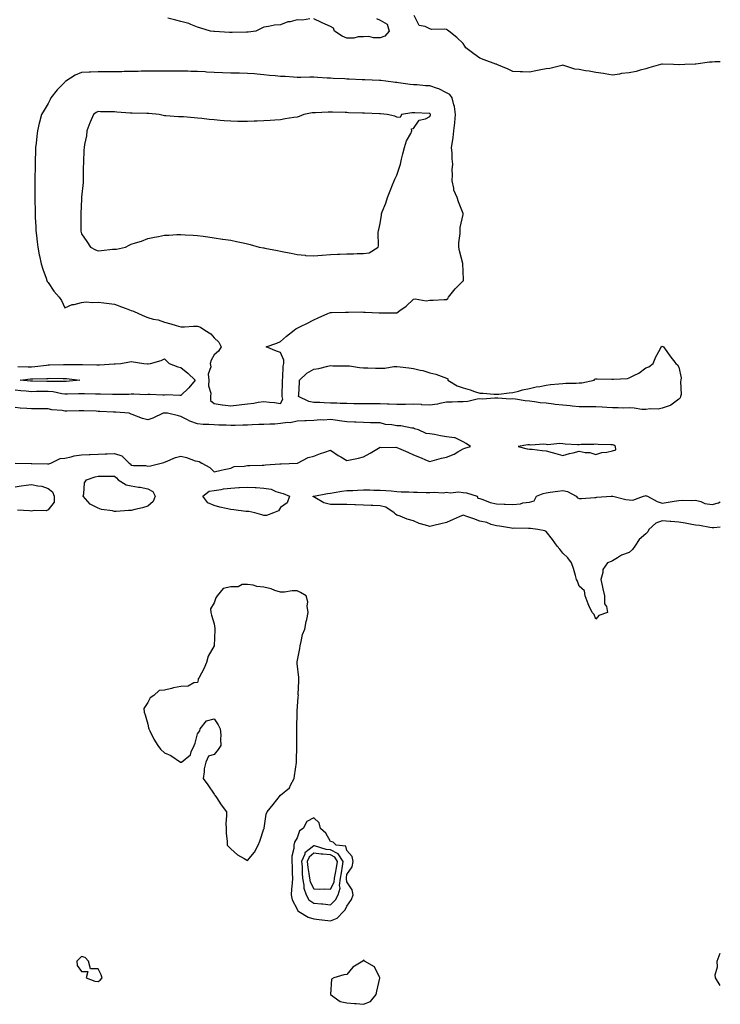
# Model space of a CAD drawing. Units: inches. Extents: x 944723 to 947363, y 7234538 to 7237178.
# Drawn here: x 946941 to 947363, y 7235986 to 7236579 of the extents above; entities that cross this region are included whole.
import ezdxf

# ---------------------------------------------------------------- set-up
doc = ezdxf.new("R2010")
doc.units = ezdxf.units.IN
doc.header["$MEASUREMENT"] = 0
doc.layers.add('Contour_94477234', color=7, linetype='Continuous', true_color=0x614f18)

msp = doc.modelspace()

# ---------------------------------------------------------------- linework, layer by layer
at = {"layer": 'Contour_94477234'}
for points in [[(947115.61, 7236579.48, 3201), (947111.28, 7236578.69, 3201), (947108.05, 7236578.75, 3201), (947103.84, 7236577.71, 3201), (947102.33, 7236577.64, 3201), (947098.05, 7236575.92, 3201), (947094.39, 7236575.58, 3201), (947090.87, 7236574.74, 3201), (947088.05, 7236574.37, 3201), (947086.45, 7236573.52, 3201), (947083.1, 7236571.92, 3201), (947078.51, 7236571.46, 3201), (947078.05, 7236571.45, 3201), (947077.59, 7236571.46, 3201), (947068.79, 7236571.18, 3201), (947068.05, 7236571.19, 3201), (947067.36, 7236571.23, 3201), (947058.18, 7236571.79, 3201), (947058.05, 7236571.8, 3201), (947057.94, 7236571.81, 3201), (947055.86, 7236571.92, 3201), (947050.03, 7236573.9, 3201), (947048.05, 7236574.5, 3201), (947044.02, 7236575.95, 3201), (947042.68, 7236576.55, 3201), (947038.05, 7236577.84, 3201), (947034.85, 7236578.72, 3201), (947030.08, 7236579.89, 3201)], [(947155.86, 7236579.73, 3201), (947158.05, 7236578.68, 3201), (947162.29, 7236576.16, 3201), (947163.57, 7236571.92, 3201), (947160.9, 7236569.07, 3201), (947158.05, 7236568.01, 3201), (947154.05, 7236567.92, 3201), (947151.26, 7236568.71, 3201), (947148.05, 7236568.55, 3201), (947144.77, 7236568.64, 3201), (947142.18, 7236567.79, 3201), (947138.05, 7236567.86, 3201), (947135.14, 7236569.01, 3201), (947130.48, 7236571.92, 3201), (947129.9, 7236573.77, 3201), (947128.05, 7236574.92, 3201), (947123.16, 7236577.03, 3201), (947122.75, 7236577.22, 3201), (947118.05, 7236579.42, 3201)], [(947363, 7236553.58, 3201), (947359.64, 7236553.51, 3201), (947358.05, 7236553.44, 3201), (947356.54, 7236553.43, 3201), (947348.24, 7236552.11, 3201), (947348.05, 7236552.1, 3201), (947347.86, 7236552.11, 3201), (947341.55, 7236551.92, 3201), (947338.15, 7236551.82, 3201), (947338.05, 7236551.81, 3201), (947337.93, 7236551.8, 3201), (947334.87, 7236551.92, 3201), (947328.26, 7236552.13, 3201), (947328.05, 7236552.13, 3201), (947327.85, 7236552.12, 3201), (947326.91, 7236551.92, 3201), (947319.95, 7236550.02, 3201), (947318.05, 7236549.35, 3201), (947314.64, 7236548.51, 3201), (947312.28, 7236547.69, 3201), (947308.05, 7236546.89, 3201), (947303.54, 7236546.43, 3201), (947302.25, 7236546.12, 3201), (947298.05, 7236545.59, 3201), (947293.69, 7236546.28, 3201), (947292.68, 7236546.55, 3201), (947288.05, 7236547.11, 3201), (947284.01, 7236547.88, 3201), (947281.76, 7236548.21, 3201), (947278.05, 7236548.87, 3201), (947275.3, 7236549.17, 3201), (947268.63, 7236551.34, 3201), (947268.05, 7236551.44, 3201), (947267.48, 7236551.35, 3201), (947260.35, 7236549.62, 3201), (947258.05, 7236549.37, 3201), (947254.84, 7236548.71, 3201), (947251.88, 7236548.09, 3201), (947248.05, 7236547.32, 3201), (947243.72, 7236547.59, 3201), (947242.46, 7236547.51, 3201), (947238.05, 7236547.73, 3201), (947235.16, 7236549.03, 3201), (947228.41, 7236551.92, 3201), (947228.2, 7236552.07, 3201), (947228.05, 7236552.11, 3201), (947227.75, 7236552.22, 3201), (947220.78, 7236554.65, 3201), (947218.05, 7236555.75, 3201), (947214.43, 7236558.3, 3201), (947209.76, 7236561.92, 3201), (947209.06, 7236562.93, 3201), (947208.05, 7236564.54, 3201), (947204.29, 7236568.16, 3201), (947199.51, 7236571.92, 3201), (947198.7, 7236572.57, 3201), (947198.05, 7236572.92, 3201), (947196.84, 7236573.13, 3201), (947189.16, 7236573.03, 3201), (947188.05, 7236573.36, 3201), (947185.22, 7236574.75, 3201), (947181.58, 7236575.45, 3201), (947178.45, 7236581.52, 3201)], [(946939.79, 7236370.18, 3201), (946946.01, 7236369.88, 3201), (946948.05, 7236369.94, 3201), (946949.9, 7236370.07, 3201), (946957.11, 7236370.98, 3201), (946958.05, 7236371.05, 3201), (946958.91, 7236371.06, 3201), (946967.36, 7236371.23, 3201), (946968.05, 7236371.24, 3201), (946968.77, 7236371.2, 3201), (946977.46, 7236371.33, 3201), (946978.05, 7236371.3, 3201), (946978.69, 7236371.28, 3201), (946987.27, 7236371.14, 3201), (946988.05, 7236371.11, 3201), (946988.86, 7236371.11, 3201), (946997.79, 7236371.66, 3201), (946998.05, 7236371.66, 3201), (946998.3, 7236371.67, 3201), (947001.9, 7236371.92, 3201), (947007.01, 7236372.96, 3201), (947008.05, 7236373.09, 3201), (947015.67, 7236371.92, 3201), (947017.9, 7236371.77, 3201), (947018.05, 7236371.76, 3201), (947018.22, 7236371.75, 3201), (947019.6, 7236371.92, 3201), (947026.2, 7236373.77, 3201), (947028.05, 7236374.77, 3201), (947029.44, 7236373.31, 3201), (947030.84, 7236371.92, 3201), (947036.09, 7236369.96, 3201), (947038.05, 7236369.5, 3201), (947042.26, 7236366.13, 3201), (947046.66, 7236361.92, 3201), (947042.74, 7236357.23, 3201), (947038.05, 7236352.68, 3201), (947037.34, 7236352.63, 3201), (947029.1, 7236352.97, 3201), (947028.05, 7236352.92, 3201), (947027.1, 7236352.87, 3201), (947019.36, 7236353.23, 3201), (947018.05, 7236353.16, 3201), (947016.88, 7236353.09, 3201), (947009.54, 7236353.41, 3201), (947008.05, 7236353.35, 3201), (947006.65, 7236353.32, 3201), (946999.29, 7236353.16, 3201), (946998.05, 7236353.14, 3201), (946996.84, 7236353.13, 3201), (946989.59, 7236353.46, 3201), (946988.05, 7236353.45, 3201), (946986.55, 7236353.42, 3201), (946979.82, 7236353.69, 3201), (946978.05, 7236353.67, 3201), (946976.4, 7236353.57, 3201), (946969.62, 7236353.49, 3201), (946968.05, 7236353.4, 3201), (946966.35, 7236353.62, 3201), (946960.96, 7236354.83, 3201), (946958.05, 7236355.11, 3201), (946954.89, 7236355.08, 3201), (946951.08, 7236354.95, 3201), (946948.05, 7236354.92, 3201), (946944.78, 7236355.19, 3201), (946941.58, 7236355.45, 3201), (946938.05, 7236355.75, 3201)], [(946938.05, 7236311.92, 3202), (946947.83, 7236311.7, 3202), (946948.05, 7236311.71, 3202), (946948.26, 7236311.71, 3202), (946957.69, 7236311.56, 3202), (946958.05, 7236311.54, 3202), (946958.43, 7236311.54, 3202), (946959.68, 7236311.92, 3202), (946965.24, 7236314.73, 3202), (946968.05, 7236314.95, 3202), (946971.84, 7236315.71, 3202), (946973.65, 7236316.32, 3202), (946978.05, 7236316.94, 3202), (946982.82, 7236317.15, 3202), (946983.28, 7236317.15, 3202), (946988.05, 7236317.35, 3202), (946992.44, 7236317.53, 3202), (946993.66, 7236317.53, 3202), (946998.05, 7236317.69, 3202), (947002.4, 7236316.27, 3202), (947006.89, 7236311.92, 3202), (947007.53, 7236311.4, 3202), (947008.05, 7236310.75, 3202), (947009.47, 7236310.5, 3202), (947016.63, 7236310.5, 3202), (947018.05, 7236310.12, 3202), (947019.69, 7236310.28, 3202), (947026.04, 7236311.92, 3202), (947027.63, 7236312.34, 3202), (947028.05, 7236312.43, 3202), (947028.79, 7236312.66, 3202), (947034.68, 7236315.29, 3202), (947038.05, 7236316, 3202), (947041.46, 7236315.33, 3202), (947046.59, 7236313.38, 3202), (947048.05, 7236312.99, 3202), (947048.94, 7236312.81, 3202), (947050.55, 7236311.92, 3202), (947055.44, 7236309.31, 3202), (947058.05, 7236306.69, 3202), (947062.32, 7236307.65, 3202), (947064.12, 7236307.99, 3202), (947068.05, 7236308.84, 3202), (947070.09, 7236309.88, 3202), (947076.15, 7236310.02, 3202), (947078.05, 7236310.51, 3202), (947079.49, 7236310.48, 3202), (947086.88, 7236310.75, 3202), (947088.05, 7236310.73, 3202), (947089.02, 7236310.95, 3202), (947097.56, 7236311.43, 3202), (947098.05, 7236311.52, 3202), (947098.5, 7236311.47, 3202), (947107.97, 7236311.84, 3202), (947108.05, 7236311.83, 3202), (947108.13, 7236311.84, 3202), (947108.33, 7236311.92, 3202), (947114.63, 7236315.34, 3202), (947118.05, 7236316.19, 3202), (947122.19, 7236317.78, 3202), (947124.68, 7236318.55, 3202), (947128.05, 7236319.71, 3202), (947132.67, 7236316.54, 3202), (947134.35, 7236315.62, 3202), (947138.05, 7236313.47, 3202), (947140.02, 7236313.89, 3202), (947145.02, 7236314.95, 3202), (947148.05, 7236315.59, 3202), (947152.02, 7236317.95, 3202), (947157, 7236320.87, 3202), (947158.05, 7236321.49, 3202), (947158.58, 7236321.39, 3202), (947167.58, 7236321.45, 3202), (947168.05, 7236321.32, 3202), (947169.13, 7236320.84, 3202), (947174.69, 7236318.56, 3202), (947178.05, 7236316.81, 3202), (947181.67, 7236315.54, 3202), (947186.45, 7236313.52, 3202), (947188.05, 7236312.9, 3202), (947189.32, 7236313.19, 3202), (947195.05, 7236314.92, 3202), (947198.05, 7236315.5, 3202), (947202.71, 7236317.26, 3202), (947204.85, 7236318.72, 3202), (947208.05, 7236320.6, 3202), (947209.07, 7236320.9, 3202), (947212.39, 7236321.92, 3202), (947209.78, 7236323.65, 3202), (947208.05, 7236324.7, 3202), (947203.29, 7236327.16, 3202), (947202.93, 7236327.04, 3202), (947198.05, 7236327.74, 3202), (947194.44, 7236328.31, 3202), (947190.82, 7236329.15, 3202), (947188.05, 7236329.63, 3202), (947185.82, 7236329.69, 3202), (947181.23, 7236331.92, 3202), (947178.78, 7236332.65, 3202), (947178.05, 7236332.96, 3202), (947177.07, 7236332.9, 3202), (947170.55, 7236334.42, 3202), (947168.05, 7236334.31, 3202), (947165.03, 7236334.94, 3202), (947161.19, 7236335.06, 3202), (947158.05, 7236336.07, 3202), (947153.76, 7236336.21, 3202), (947152.31, 7236336.18, 3202), (947148.05, 7236336.33, 3202), (947143.46, 7236336.51, 3202), (947142.65, 7236336.52, 3202), (947138.05, 7236336.7, 3202), (947133.47, 7236337.34, 3202), (947132.45, 7236337.52, 3202), (947128.05, 7236338.18, 3202), (947123.98, 7236337.85, 3202), (947122.01, 7236337.96, 3202), (947118.05, 7236337.55, 3202), (947113.5, 7236337.37, 3202), (947112.65, 7236337.32, 3202), (947108.05, 7236337.15, 3202), (947103.84, 7236336.13, 3202), (947102.41, 7236336.28, 3202), (947098.05, 7236335.67, 3202), (947094.6, 7236335.37, 3202), (947091.59, 7236335.46, 3202), (947088.05, 7236335.22, 3202), (947084.86, 7236335.11, 3202), (947081.02, 7236334.89, 3202), (947078.05, 7236334.78, 3202), (947075.22, 7236334.75, 3202), (947070.76, 7236334.63, 3202), (947068.05, 7236334.62, 3202), (947065.3, 7236334.67, 3202), (947060.92, 7236334.79, 3202), (947058.05, 7236334.87, 3202), (947054.89, 7236335.08, 3202), (947051.36, 7236335.23, 3202), (947048.05, 7236335.47, 3202), (947043.35, 7236337.22, 3202), (947041.94, 7236338.03, 3202), (947038.05, 7236339.97, 3202), (947036.48, 7236340.35, 3202), (947029.92, 7236341.92, 3202), (947028.14, 7236342.01, 3202), (947028.05, 7236342.02, 3202), (947027.96, 7236342.01, 3202), (947027.29, 7236341.92, 3202), (947021.09, 7236338.88, 3202), (947018.05, 7236338.06, 3202), (947014.87, 7236338.74, 3202), (947008.69, 7236341.28, 3202), (947008.05, 7236341.46, 3202), (947007.72, 7236341.59, 3202), (947006.83, 7236341.92, 3202), (946998.73, 7236342.6, 3202), (946998.05, 7236342.62, 3202), (946997.31, 7236342.66, 3202), (946989.13, 7236343, 3202), (946988.05, 7236343.05, 3202), (946986.88, 7236343.09, 3202), (946979.44, 7236343.31, 3202), (946978.05, 7236343.37, 3202), (946976.63, 7236343.34, 3202), (946969.31, 7236343.18, 3202), (946968.05, 7236343.15, 3202), (946966.48, 7236343.49, 3202), (946960.14, 7236344.01, 3202), (946958.05, 7236344.64, 3202), (946955.42, 7236344.55, 3202), (946950.74, 7236344.61, 3202), (946948.05, 7236344.52, 3202), (946945.14, 7236344.83, 3202), (946941.16, 7236345.03, 3202), (946938.05, 7236345.42, 3202)], [(946938.05, 7236297.66, 3201), (946941.77, 7236298.2, 3201), (946944.76, 7236298.63, 3201), (946948.05, 7236299.11, 3201), (946951.77, 7236298.2, 3201), (946954.14, 7236298.01, 3201), (946958.05, 7236296.53, 3201), (946960.68, 7236294.55, 3201), (946961.56, 7236291.92, 3201), (946961.58, 7236288.39, 3201), (946958.05, 7236283.84, 3201), (946956.81, 7236283.16, 3201), (946949.57, 7236283.44, 3201), (946948.05, 7236283.06, 3201), (946946.76, 7236283.21, 3201), (946939.64, 7236283.51, 3201)], [(947363, 7236273.34, 3201), (947359.11, 7236272.98, 3201), (947358.05, 7236273.01, 3201), (947356.76, 7236273.21, 3201), (947350.38, 7236274.25, 3201), (947348.05, 7236274.59, 3201), (947344.83, 7236275.14, 3201), (947341.78, 7236275.65, 3201), (947338.05, 7236276.3, 3201), (947333.25, 7236276.72, 3201), (947332.88, 7236276.75, 3201), (947328.05, 7236277.18, 3201), (947324.23, 7236275.74, 3201), (947319.84, 7236271.92, 3201), (947319.38, 7236270.59, 3201), (947318.05, 7236269.4, 3201), (947314.05, 7236265.92, 3201), (947311.41, 7236261.92, 3201), (947310.13, 7236259.84, 3201), (947308.05, 7236258.17, 3201), (947303.41, 7236256.56, 3201), (947300.97, 7236254.84, 3201), (947298.05, 7236253.1, 3201), (947297.24, 7236252.73, 3201), (947294.99, 7236251.92, 3201), (947292.18, 7236247.79, 3201), (947292.14, 7236246.01, 3201), (947290.95, 7236241.92, 3201), (947291.78, 7236238.19, 3201), (947292.31, 7236236.18, 3201), (947293.13, 7236231.92, 3201), (947293.27, 7236227.14, 3201), (947294.4, 7236225.57, 3201), (947294.93, 7236221.92, 3201), (947289.79, 7236220.18, 3201), (947288.05, 7236217.99, 3201), (947286.92, 7236220.79, 3201), (947285.75, 7236221.92, 3201), (947283.81, 7236226.16, 3201), (947283.28, 7236227.15, 3201), (947281.66, 7236231.92, 3201), (947281.2, 7236235.07, 3201), (947278.05, 7236237.91, 3201), (947276.95, 7236240.82, 3201), (947276.4, 7236241.92, 3201), (947275.69, 7236244.28, 3201), (947274.59, 7236248.46, 3201), (947273.42, 7236251.92, 3201), (947271.06, 7236254.93, 3201), (947268.05, 7236257.62, 3201), (947266.21, 7236260.08, 3201), (947264.73, 7236261.92, 3201), (947261.97, 7236265.84, 3201), (947258.05, 7236270.77, 3201), (947257.17, 7236271.04, 3201), (947253.05, 7236271.92, 3201), (947248.73, 7236272.6, 3201), (947248.05, 7236272.5, 3201), (947247.5, 7236272.47, 3201), (947238.78, 7236272.65, 3201), (947238.05, 7236272.62, 3201), (947237.23, 7236272.74, 3201), (947230.05, 7236273.92, 3201), (947228.05, 7236274.19, 3201), (947224.94, 7236275.03, 3201), (947222.27, 7236276.14, 3201), (947218.05, 7236276.91, 3201), (947214.42, 7236278.29, 3201), (947210.24, 7236279.73, 3201), (947208.05, 7236280.52, 3201), (947205.59, 7236279.46, 3201), (947202.01, 7236277.96, 3201), (947198.05, 7236276.14, 3201), (947194.56, 7236275.41, 3201), (947190.41, 7236274.28, 3201), (947188.05, 7236273.74, 3201), (947185.34, 7236274.63, 3201), (947181.59, 7236275.46, 3201), (947178.05, 7236277.08, 3201), (947174.25, 7236278.12, 3201), (947170.09, 7236279.88, 3201), (947168.05, 7236280.59, 3201), (947167.22, 7236281.09, 3201), (947166.58, 7236281.92, 3201), (947161.54, 7236285.41, 3201), (947158.05, 7236286.16, 3201), (947153.67, 7236286.3, 3201), (947152.54, 7236286.41, 3201), (947148.05, 7236286.54, 3201), (947143.24, 7236286.73, 3201), (947142.86, 7236286.73, 3201), (947138.05, 7236286.95, 3201), (947133.08, 7236286.95, 3201), (947132.98, 7236286.99, 3201), (947128.05, 7236287.02, 3201), (947124.07, 7236287.94, 3201), (947118.75, 7236291.22, 3201), (947118.05, 7236291.53, 3201), (947117.77, 7236291.64, 3201), (947117.67, 7236291.92, 3201), (947117.98, 7236291.99, 3201), (947118.05, 7236292.01, 3201), (947118.16, 7236292.03, 3201), (947126.38, 7236293.59, 3201), (947128.05, 7236293.91, 3201), (947130.28, 7236294.15, 3201), (947134.92, 7236295.05, 3201), (947138.05, 7236295.33, 3201), (947141.59, 7236295.46, 3201), (947144.34, 7236295.63, 3201), (947148.05, 7236295.75, 3201), (947151.88, 7236295.75, 3201), (947154.28, 7236295.69, 3201), (947158.05, 7236295.7, 3201), (947161.46, 7236295.33, 3201), (947164.77, 7236295.2, 3201), (947168.05, 7236294.89, 3201), (947170.8, 7236294.67, 3201), (947175.3, 7236294.67, 3201), (947178.05, 7236294.5, 3201), (947180.54, 7236294.41, 3201), (947185.7, 7236294.27, 3201), (947188.05, 7236294.2, 3201), (947190.63, 7236294.5, 3201), (947195.97, 7236294, 3201), (947198.05, 7236294.39, 3201), (947200.15, 7236294.02, 3201), (947205.42, 7236294.55, 3201), (947208.05, 7236294.26, 3201), (947210.12, 7236293.99, 3201), (947216.53, 7236291.92, 3201), (947216.86, 7236290.73, 3201), (947218.05, 7236290.55, 3201), (947219.93, 7236290.04, 3201), (947224.25, 7236288.12, 3201), (947228.05, 7236287.48, 3201), (947232.7, 7236287.27, 3201), (947233.31, 7236287.18, 3201), (947238.05, 7236287.01, 3201), (947242.52, 7236287.45, 3201), (947244.02, 7236287.89, 3201), (947248.05, 7236288.45, 3201), (947250.78, 7236289.19, 3201), (947252.22, 7236291.92, 3201), (947256.26, 7236293.71, 3201), (947258.05, 7236293.99, 3201), (947260.47, 7236294.34, 3201), (947265.02, 7236294.95, 3201), (947268.05, 7236295.39, 3201), (947270.87, 7236294.74, 3201), (947276.19, 7236291.92, 3201), (947277.04, 7236290.91, 3201), (947278.05, 7236290.59, 3201), (947279.34, 7236290.63, 3201), (947287.41, 7236291.28, 3201), (947288.05, 7236291.3, 3201), (947288.62, 7236291.35, 3201), (947297.15, 7236291.92, 3201), (947298, 7236291.97, 3201), (947298.05, 7236291.97, 3201), (947298.26, 7236291.92, 3201), (947306.1, 7236289.97, 3201), (947308.05, 7236289.72, 3201), (947310.29, 7236289.68, 3201), (947316.68, 7236291.92, 3201), (947317.73, 7236292.24, 3201), (947318.05, 7236292.31, 3201), (947318.39, 7236292.26, 3201), (947319.2, 7236291.92, 3201), (947324.93, 7236288.8, 3201), (947328.05, 7236287.85, 3201), (947331.59, 7236288.38, 3201), (947335.14, 7236289.01, 3201), (947338.05, 7236289.47, 3201), (947340.32, 7236289.65, 3201), (947345.48, 7236289.35, 3201), (947348.05, 7236289.52, 3201), (947351.26, 7236288.71, 3201), (947353.71, 7236287.58, 3201), (947358.05, 7236286.97, 3201), (947361.95, 7236288.02, 3201), (947363, 7236288.6, 3201)], [(947363, 7235997.44, 3201), (947360.08, 7236001.92, 3201), (947359.88, 7236003.75, 3201), (947361.32, 7236008.65, 3201), (947361.15, 7236011.92, 3201), (947363, 7236016.72, 3201)]]:
    msp.add_polyline3d(points, dxfattribs=at)
for points in [[(947098.05, 7236347.83, 3202), (947099.5, 7236350.47, 3202), (947099.07, 7236351.92, 3202), (947099.09, 7236352.96, 3202), (947099.22, 7236360.75, 3202), (947099.24, 7236361.92, 3202), (947099.51, 7236363.38, 3202), (947099.67, 7236370.3, 3202), (947100.1, 7236371.92, 3202), (947100.1, 7236373.97, 3202), (947098.05, 7236378.45, 3202), (947095.51, 7236379.38, 3202), (947089.46, 7236381.92, 3202), (947095.76, 7236384.21, 3202), (947098.05, 7236385.04, 3202), (947101.59, 7236388.38, 3202), (947106.29, 7236391.92, 3202), (947107.26, 7236392.71, 3202), (947108.05, 7236393.09, 3202), (947110.41, 7236394.28, 3202), (947113.92, 7236396.05, 3202), (947118.05, 7236398.13, 3202), (947120.65, 7236399.32, 3202), (947126.46, 7236401.92, 3202), (947127.6, 7236402.37, 3202), (947128.05, 7236402.53, 3202), (947128.69, 7236402.56, 3202), (947137.24, 7236402.73, 3202), (947138.05, 7236402.78, 3202), (947138.88, 7236402.75, 3202), (947147.06, 7236402.91, 3202), (947148.05, 7236402.88, 3202), (947148.96, 7236402.83, 3202), (947157.48, 7236402.49, 3202), (947158.05, 7236402.46, 3202), (947158.58, 7236402.45, 3202), (947167.5, 7236402.47, 3202), (947168.05, 7236402.46, 3202), (947169.97, 7236403.84, 3202), (947173.63, 7236406.34, 3202), (947178.05, 7236410.55, 3202), (947179.22, 7236410.75, 3202), (947185.85, 7236409.72, 3202), (947188.05, 7236409.94, 3202), (947190.01, 7236409.96, 3202), (947196.59, 7236410.46, 3202), (947198.05, 7236410.47, 3202), (947198.85, 7236411.12, 3202), (947199.25, 7236411.92, 3202), (947203.17, 7236416.8, 3202), (947208.05, 7236421.62, 3202), (947208.23, 7236421.74, 3202), (947208.24, 7236421.92, 3202), (947208.23, 7236422.1, 3202), (947208.05, 7236427.76, 3202), (947207.84, 7236431.71, 3202), (947207.84, 7236431.92, 3202), (947207.79, 7236432.18, 3202), (947205.8, 7236439.67, 3202), (947205.39, 7236441.92, 3202), (947205.48, 7236444.49, 3202), (947206.26, 7236450.13, 3202), (947206.33, 7236451.92, 3202), (947206.22, 7236453.75, 3202), (947208.05, 7236461.63, 3202), (947208.12, 7236461.85, 3202), (947208.13, 7236461.92, 3202), (947208.12, 7236461.99, 3202), (947208.05, 7236462.15, 3202), (947205.3, 7236469.17, 3202), (947204.45, 7236471.92, 3202), (947202.42, 7236476.3, 3202), (947202.43, 7236477.54, 3202), (947201.4, 7236481.92, 3202), (947201.59, 7236485.46, 3202), (947201.52, 7236488.45, 3202), (947201.74, 7236491.92, 3202), (947201.34, 7236495.21, 3202), (947201.44, 7236498.53, 3202), (947201.13, 7236501.92, 3202), (947201.58, 7236505.45, 3202), (947201.97, 7236508, 3202), (947202.44, 7236511.92, 3202), (947202.95, 7236516.82, 3202), (947202.97, 7236517, 3202), (947203.44, 7236521.92, 3202), (947202.78, 7236526.65, 3202), (947202.38, 7236527.59, 3202), (947201.37, 7236531.92, 3202), (947199.94, 7236533.81, 3202), (947198.05, 7236534.94, 3202), (947193.32, 7236537.19, 3202), (947192.56, 7236537.41, 3202), (947188.05, 7236539.07, 3202), (947185.28, 7236539.15, 3202), (947180.34, 7236539.63, 3202), (947178.05, 7236539.69, 3202), (947176.07, 7236539.94, 3202), (947169.02, 7236540.95, 3202), (947168.05, 7236541.08, 3202), (947167.29, 7236541.16, 3202), (947161.57, 7236541.92, 3202), (947158.48, 7236542.35, 3202), (947158.05, 7236542.37, 3202), (947157.57, 7236542.4, 3202), (947148.83, 7236542.7, 3202), (947148.05, 7236542.75, 3202), (947147.18, 7236542.79, 3202), (947139.28, 7236543.15, 3202), (947138.05, 7236543.2, 3202), (947136.7, 7236543.27, 3202), (947129.72, 7236543.59, 3202), (947128.05, 7236543.67, 3202), (947126.18, 7236543.79, 3202), (947120.25, 7236544.12, 3202), (947118.05, 7236544.25, 3202), (947115.65, 7236544.32, 3202), (947110.24, 7236544.11, 3202), (947108.05, 7236544.18, 3202), (947105.76, 7236544.21, 3202), (947100.81, 7236544.68, 3202), (947098.05, 7236544.72, 3202), (947094.86, 7236545.11, 3202), (947091.39, 7236545.26, 3202), (947088.05, 7236545.74, 3202), (947083.9, 7236546.07, 3202), (947082.39, 7236546.26, 3202), (947078.05, 7236546.57, 3202), (947073.35, 7236546.62, 3202), (947072.76, 7236546.63, 3202), (947068.05, 7236546.67, 3202), (947063.06, 7236546.91, 3202), (947063.04, 7236546.91, 3202), (947058.05, 7236547.14, 3202), (947053.52, 7236547.39, 3202), (947052.54, 7236547.43, 3202), (947048.05, 7236547.66, 3202), (947043.92, 7236547.79, 3202), (947042.14, 7236547.83, 3202), (947038.05, 7236547.95, 3202), (947034.09, 7236547.96, 3202), (947032.02, 7236547.95, 3202), (947028.05, 7236547.96, 3202), (947024.09, 7236547.96, 3202), (947022.02, 7236547.95, 3202), (947018.05, 7236547.93, 3202), (947013.99, 7236547.86, 3202), (947012.16, 7236547.81, 3202), (947008.05, 7236547.74, 3202), (947003.77, 7236547.64, 3202), (947002.42, 7236547.55, 3202), (946998.05, 7236547.46, 3202), (946993.64, 7236547.51, 3202), (946992.46, 7236547.51, 3202), (946988.05, 7236547.55, 3202), (946983.45, 7236547.32, 3202), (946982.66, 7236547.31, 3202), (946978.05, 7236547.09, 3202), (946974.36, 7236545.61, 3202), (946968.63, 7236541.92, 3202), (946968.31, 7236541.66, 3202), (946968.05, 7236541.35, 3202), (946963.36, 7236536.61, 3202), (946959.6, 7236531.92, 3202), (946959.13, 7236530.84, 3202), (946958.05, 7236528.49, 3202), (946955.6, 7236524.37, 3202), (946954.09, 7236521.92, 3202), (946952.82, 7236517.15, 3202), (946952.67, 7236516.54, 3202), (946951.5, 7236511.92, 3202), (946951.13, 7236508.84, 3202), (946950.76, 7236504.63, 3202), (946950.46, 7236501.92, 3202), (946950.38, 7236499.59, 3202), (946950.21, 7236494.08, 3202), (946950.14, 7236491.92, 3202), (946950.12, 7236489.85, 3202), (946949.97, 7236483.84, 3202), (946949.96, 7236481.92, 3202), (946949.94, 7236480.03, 3202), (946949.98, 7236473.85, 3202), (946949.96, 7236471.92, 3202), (946949.99, 7236469.98, 3202), (946950.14, 7236464.01, 3202), (946950.16, 7236461.92, 3202), (946950.26, 7236459.71, 3202), (946950.56, 7236454.43, 3202), (946950.66, 7236451.92, 3202), (946951.01, 7236448.96, 3202), (946951.32, 7236445.19, 3202), (946951.74, 7236441.92, 3202), (946952.64, 7236437.33, 3202), (946952.76, 7236436.63, 3202), (946953.72, 7236431.92, 3202), (946954.79, 7236428.66, 3202), (946956.75, 7236423.22, 3202), (946957.19, 7236421.92, 3202), (946957.47, 7236421.34, 3202), (946958.05, 7236420.57, 3202), (946961.51, 7236415.38, 3202), (946964.61, 7236411.92, 3202), (946966.02, 7236409.89, 3202), (946968.05, 7236405.36, 3202), (946972.56, 7236407.41, 3202), (946973.63, 7236407.5, 3202), (946978.05, 7236408.69, 3202), (946980.93, 7236409.04, 3202), (946984.67, 7236408.54, 3202), (946988.05, 7236408.8, 3202), (946991.6, 7236408.37, 3202), (946998.05, 7236407.58, 3202), (947002.12, 7236405.99, 3202), (947005.02, 7236404.95, 3202), (947008.05, 7236403.82, 3202), (947009.51, 7236403.38, 3202), (947012.51, 7236401.92, 3202), (947016.41, 7236400.28, 3202), (947018.05, 7236399.51, 3202), (947021.34, 7236398.63, 3202), (947024.23, 7236398.1, 3202), (947028.05, 7236396.84, 3202), (947031.89, 7236395.76, 3202), (947035.13, 7236394.84, 3202), (947038.05, 7236394.01, 3202), (947040.17, 7236394.04, 3202), (947045.58, 7236394.39, 3202), (947048.05, 7236394.43, 3202), (947049.9, 7236393.77, 3202), (947052.41, 7236391.92, 3202), (947055.95, 7236389.82, 3202), (947058.05, 7236387.36, 3202), (947060.86, 7236384.73, 3202), (947062.25, 7236381.92, 3202), (947060.7, 7236379.27, 3202), (947058.05, 7236377.15, 3202), (947056.15, 7236373.82, 3202), (947055.61, 7236371.92, 3202), (947056.07, 7236369.94, 3202), (947054.47, 7236365.5, 3202), (947054.76, 7236361.92, 3202), (947054.6, 7236358.47, 3202), (947055.98, 7236353.99, 3202), (947055.77, 7236351.92, 3202), (947055.82, 7236349.69, 3202), (947058.05, 7236347.77, 3202), (947062.96, 7236347.01, 3202), (947063.1, 7236346.97, 3202), (947068.05, 7236346.4, 3202), (947073.05, 7236346.92, 3202), (947073.06, 7236346.93, 3202), (947078.05, 7236347.58, 3202), (947082.01, 7236347.96, 3202), (947084.65, 7236348.52, 3202), (947088.05, 7236348.91, 3202), (947091.46, 7236348.51, 3202), (947094.45, 7236348.32, 3202)], [(947148.05, 7236438.13, 3203), (947151.36, 7236438.61, 3203), (947156.88, 7236441.92, 3203), (947157.15, 7236442.82, 3203), (947156.95, 7236450.82, 3203), (947157.14, 7236451.92, 3203), (947157.34, 7236452.63, 3203), (947158.05, 7236456.11, 3203), (947158.82, 7236461.15, 3203), (947158.9, 7236461.92, 3203), (947159.35, 7236463.22, 3203), (947161.45, 7236468.52, 3203), (947162.46, 7236471.92, 3203), (947164.04, 7236475.93, 3203), (947165.52, 7236479.39, 3203), (947166.58, 7236481.92, 3203), (947166.99, 7236482.98, 3203), (947168.05, 7236485.24, 3203), (947169.78, 7236490.19, 3203), (947170.25, 7236491.92, 3203), (947170.98, 7236494.85, 3203), (947171.81, 7236498.16, 3203), (947172.75, 7236501.92, 3203), (947173.93, 7236506.04, 3203), (947176.46, 7236510.33, 3203), (947177.19, 7236511.92, 3203), (947176.86, 7236513.11, 3203), (947178.05, 7236513.49, 3203), (947181.59, 7236518.38, 3203), (947185.44, 7236519.31, 3203), (947188.05, 7236520.58, 3203), (947188.36, 7236521.61, 3203), (947188.43, 7236521.92, 3203), (947188.28, 7236522.15, 3203), (947188.05, 7236522.35, 3203), (947187.62, 7236522.35, 3203), (947178.91, 7236522.78, 3203), (947178.05, 7236522.79, 3203), (947177.19, 7236522.78, 3203), (947170.89, 7236521.92, 3203), (947170.04, 7236519.93, 3203), (947168.05, 7236520.26, 3203), (947166.91, 7236520.78, 3203), (947162.27, 7236521.92, 3203), (947158.35, 7236522.22, 3203), (947158.05, 7236522.25, 3203), (947157.71, 7236522.26, 3203), (947148.71, 7236522.58, 3203), (947148.05, 7236522.61, 3203), (947147.33, 7236522.64, 3203), (947139.03, 7236522.9, 3203), (947138.05, 7236522.94, 3203), (947136.99, 7236522.98, 3203), (947129.3, 7236523.17, 3203), (947128.05, 7236523.23, 3203), (947126.73, 7236523.24, 3203), (947119.02, 7236522.89, 3203), (947118.05, 7236522.9, 3203), (947117.15, 7236522.82, 3203), (947112.05, 7236521.92, 3203), (947109.32, 7236520.65, 3203), (947108.05, 7236520.27, 3203), (947106.08, 7236519.95, 3203), (947100.77, 7236519.2, 3203), (947098.05, 7236518.71, 3203), (947094.57, 7236518.44, 3203), (947091.71, 7236518.26, 3203), (947088.05, 7236517.98, 3203), (947083.93, 7236517.8, 3203), (947082.22, 7236517.75, 3203), (947078.05, 7236517.56, 3203), (947073.74, 7236517.61, 3203), (947072.29, 7236517.68, 3203), (947068.05, 7236517.75, 3203), (947064.12, 7236517.99, 3203), (947061.7, 7236518.27, 3203), (947058.05, 7236518.52, 3203), (947054.93, 7236518.8, 3203), (947050.51, 7236519.46, 3203), (947048.05, 7236519.71, 3203), (947045.91, 7236519.78, 3203), (947039.51, 7236520.46, 3203), (947038.05, 7236520.5, 3203), (947036.64, 7236520.51, 3203), (947028.86, 7236521.11, 3203), (947028.05, 7236521.12, 3203), (947027.29, 7236521.16, 3203), (947024.89, 7236521.92, 3203), (947018.6, 7236522.47, 3203), (947018.05, 7236522.5, 3203), (947017.46, 7236522.51, 3203), (947008.67, 7236522.54, 3203), (947008.05, 7236522.55, 3203), (947007.4, 7236522.57, 3203), (946999.44, 7236523.31, 3203), (946998.05, 7236523.38, 3203), (946996.48, 7236523.49, 3203), (946989.61, 7236523.48, 3203), (946988.05, 7236523.62, 3203), (946987.01, 7236522.96, 3203), (946985.24, 7236521.92, 3203), (946983.34, 7236517.21, 3203), (946983.17, 7236516.8, 3203), (946981.38, 7236511.92, 3203), (946981.07, 7236508.9, 3203), (946979.89, 7236503.76, 3203), (946979.65, 7236501.92, 3203), (946979.58, 7236500.39, 3203), (946979.28, 7236493.15, 3203), (946979.22, 7236491.92, 3203), (946979.18, 7236490.79, 3203), (946979.16, 7236483.03, 3203), (946979.12, 7236481.92, 3203), (946979.06, 7236480.91, 3203), (946978.2, 7236472.07, 3203), (946978.19, 7236471.92, 3203), (946978.18, 7236471.79, 3203), (946978.05, 7236470.75, 3203), (946977.78, 7236462.19, 3203), (946977.76, 7236461.92, 3203), (946977.76, 7236461.63, 3203), (946977.69, 7236452.28, 3203), (946977.69, 7236451.92, 3203), (946977.74, 7236451.61, 3203), (946978.05, 7236450.05, 3203), (946981.41, 7236445.28, 3203), (946983.52, 7236441.92, 3203), (946986.49, 7236440.36, 3203), (946988.05, 7236439.73, 3203), (946990.07, 7236439.9, 3203), (946996.77, 7236440.64, 3203), (946998.05, 7236440.76, 3203), (946999.14, 7236440.83, 3203), (947004.55, 7236441.92, 3203), (947006.84, 7236443.13, 3203), (947008.05, 7236443.69, 3203), (947010.74, 7236444.61, 3203), (947014.35, 7236445.62, 3203), (947018.05, 7236447.14, 3203), (947022.1, 7236447.87, 3203), (947024.53, 7236448.4, 3203), (947028.05, 7236449.1, 3203), (947030.72, 7236449.25, 3203), (947035.61, 7236449.48, 3203), (947038.05, 7236449.62, 3203), (947040.57, 7236449.4, 3203), (947045.35, 7236449.22, 3203), (947048.05, 7236448.99, 3203), (947051.49, 7236448.48, 3203), (947054.31, 7236448.18, 3203), (947058.05, 7236447.6, 3203), (947062.97, 7236446.84, 3203), (947063.17, 7236446.8, 3203), (947068.05, 7236446.09, 3203), (947071.52, 7236445.39, 3203), (947075.45, 7236444.52, 3203), (947078.05, 7236444, 3203), (947079.69, 7236443.56, 3203), (947085.12, 7236441.92, 3203), (947087.68, 7236441.55, 3203), (947088.05, 7236441.49, 3203), (947088.61, 7236441.36, 3203), (947096.14, 7236440.01, 3203), (947098.05, 7236439.57, 3203), (947101.02, 7236438.95, 3203), (947104.41, 7236438.28, 3203), (947108.05, 7236437.52, 3203), (947112.92, 7236437.05, 3203), (947113.14, 7236437.01, 3203), (947118.05, 7236436.63, 3203), (947122.92, 7236437.05, 3203), (947123.18, 7236437.05, 3203), (947128.05, 7236437.43, 3203), (947132.3, 7236437.67, 3203), (947133.82, 7236437.69, 3203), (947138.05, 7236437.92, 3203), (947142.04, 7236437.93, 3203), (947144.26, 7236438.13, 3203)], [(947338.05, 7236350.35, 3201), (947333.24, 7236346.73, 3201), (947332.82, 7236346.69, 3201), (947328.05, 7236345.01, 3201), (947325.5, 7236344.47, 3201), (947320.68, 7236344.55, 3201), (947318.05, 7236344.18, 3201), (947315.69, 7236344.28, 3201), (947311.13, 7236345, 3201), (947308.05, 7236345.11, 3201), (947304.89, 7236345.08, 3201), (947301.38, 7236345.25, 3201), (947298.05, 7236345.23, 3201), (947294.58, 7236345.39, 3201), (947291.82, 7236345.69, 3201), (947288.05, 7236345.84, 3201), (947284.16, 7236345.81, 3201), (947282, 7236345.87, 3201), (947278.05, 7236345.84, 3201), (947273.71, 7236346.26, 3201), (947272.51, 7236346.38, 3201), (947268.05, 7236346.81, 3201), (947263.41, 7236347.28, 3201), (947262.55, 7236347.42, 3201), (947258.05, 7236347.93, 3201), (947254.4, 7236348.27, 3201), (947251.12, 7236348.85, 3201), (947248.05, 7236349.19, 3201), (947245.5, 7236349.37, 3201), (947239.56, 7236350.41, 3201), (947238.05, 7236350.54, 3201), (947236.61, 7236350.48, 3201), (947228.97, 7236351, 3201), (947228.05, 7236350.95, 3201), (947227.12, 7236350.99, 3201), (947219.48, 7236350.49, 3201), (947218.05, 7236350.54, 3201), (947216.51, 7236350.38, 3201), (947210.94, 7236349.03, 3201), (947208.05, 7236348.8, 3201), (947204.91, 7236348.78, 3201), (947201.42, 7236348.55, 3201), (947198.05, 7236348.53, 3201), (947193.98, 7236347.85, 3201), (947192.5, 7236347.47, 3201), (947188.05, 7236346.85, 3201), (947183.23, 7236347.1, 3201), (947182.86, 7236347.11, 3201), (947178.05, 7236347.34, 3201), (947173.4, 7236347.27, 3201), (947172.68, 7236347.29, 3201), (947168.05, 7236347.21, 3201), (947163.56, 7236347.43, 3201), (947162.54, 7236347.43, 3201), (947158.05, 7236347.62, 3201), (947153.76, 7236347.63, 3201), (947152.35, 7236347.62, 3201), (947148.05, 7236347.63, 3201), (947143.8, 7236347.67, 3201), (947142.28, 7236347.69, 3201), (947138.05, 7236347.73, 3201), (947133.99, 7236347.86, 3201), (947132.02, 7236347.95, 3201), (947128.05, 7236348.08, 3201), (947124.32, 7236348.19, 3201), (947121.63, 7236348.34, 3201), (947118.05, 7236348.45, 3201), (947115.13, 7236349, 3201), (947108.95, 7236351.92, 3201), (947109.08, 7236352.95, 3201), (947109.36, 7236360.61, 3201), (947109.55, 7236361.92, 3201), (947113.91, 7236366.06, 3201), (947118.05, 7236368.43, 3201), (947121.16, 7236368.81, 3201), (947126.48, 7236370.35, 3201), (947128.05, 7236370.61, 3201), (947129.45, 7236370.52, 3201), (947136.7, 7236370.57, 3201), (947138.05, 7236370.47, 3201), (947139.56, 7236370.41, 3201), (947145.6, 7236369.47, 3201), (947148.05, 7236369.38, 3201), (947150.64, 7236369.33, 3201), (947155.28, 7236369.15, 3201), (947158.05, 7236369.09, 3201), (947160.82, 7236369.15, 3201), (947166.21, 7236370.08, 3201), (947168.05, 7236370.13, 3201), (947170.07, 7236369.9, 3201), (947175.33, 7236369.2, 3201), (947178.05, 7236368.89, 3201), (947182.09, 7236367.88, 3201), (947183.74, 7236367.61, 3201), (947188.05, 7236366.22, 3201), (947191.64, 7236365.51, 3201), (947196.38, 7236363.59, 3201), (947198.05, 7236363.12, 3201), (947198.82, 7236362.69, 3201), (947198.85, 7236361.92, 3201), (947204.51, 7236358.38, 3201), (947208.05, 7236357.27, 3201), (947212.25, 7236356.12, 3201), (947214.91, 7236355.06, 3201), (947218.05, 7236354.02, 3201), (947220.1, 7236353.97, 3201), (947226.61, 7236353.36, 3201), (947228.05, 7236353.33, 3201), (947229.64, 7236353.51, 3201), (947235.77, 7236354.2, 3201), (947238.05, 7236354.48, 3201), (947241.42, 7236355.29, 3201), (947243.89, 7236356.08, 3201), (947248.05, 7236356.88, 3201), (947252.13, 7236357.84, 3201), (947254.18, 7236358.05, 3201), (947258.05, 7236358.79, 3201), (947260.72, 7236359.25, 3201), (947265.7, 7236359.57, 3201), (947268.05, 7236359.91, 3201), (947269.92, 7236360.05, 3201), (947276.22, 7236360.09, 3201), (947278.05, 7236360.22, 3201), (947279.64, 7236360.33, 3201), (947287.06, 7236361.92, 3201), (947287.47, 7236362.5, 3201), (947288.05, 7236362.71, 3201), (947288.83, 7236362.7, 3201), (947297.59, 7236362.38, 3201), (947298.05, 7236362.36, 3201), (947298.6, 7236362.47, 3201), (947307.02, 7236362.95, 3201), (947308.05, 7236363.21, 3201), (947310.83, 7236364.7, 3201), (947313.9, 7236366.07, 3201), (947318.05, 7236369.35, 3201), (947320, 7236369.97, 3201), (947322.58, 7236371.92, 3201), (947324.14, 7236375.83, 3201), (947326.72, 7236380.59, 3201), (947327.38, 7236381.92, 3201), (947327.8, 7236382.17, 3201), (947328.05, 7236382.29, 3201), (947328.34, 7236382.21, 3201), (947328.82, 7236381.92, 3201), (947330.76, 7236379.21, 3201), (947332.65, 7236376.52, 3201), (947336.25, 7236371.92, 3201), (947337.19, 7236371.06, 3201), (947338.05, 7236369.69, 3201), (947339.45, 7236363.32, 3201), (947339.31, 7236361.92, 3201), (947338.99, 7236360.98, 3201), (947339.35, 7236353.22, 3201), (947339.1, 7236351.92, 3201), (947338.71, 7236351.26, 3201)], [(946968.05, 7236361.03, 3200), (946967.26, 7236361.13, 3200), (946958.9, 7236361.07, 3200), (946958.05, 7236361.15, 3200), (946957.28, 7236361.15, 3200), (946948.67, 7236361.3, 3200), (946948.05, 7236361.3, 3200), (946947.47, 7236361.34, 3200), (946941.17, 7236361.92, 3200), (946947.36, 7236362.61, 3200), (946948.05, 7236362.63, 3200), (946948.82, 7236362.69, 3200), (946957.09, 7236362.88, 3200), (946958.05, 7236362.95, 3200), (946959.09, 7236362.96, 3200), (946967.08, 7236362.89, 3200), (946968.05, 7236362.9, 3200), (946968.98, 7236362.85, 3200), (946977.01, 7236361.92, 3200), (946968.89, 7236361.08, 3200)], [(947298.05, 7236319.4, 3202), (947299.97, 7236320, 3202), (947299.93, 7236321.92, 3202), (947298.76, 7236322.63, 3202), (947298.05, 7236322.93, 3202), (947297, 7236322.97, 3202), (947289.32, 7236323.19, 3202), (947288.05, 7236323.25, 3202), (947286.86, 7236323.11, 3202), (947279.15, 7236323.02, 3202), (947278.05, 7236322.92, 3202), (947276.99, 7236322.98, 3202), (947269.53, 7236323.4, 3202), (947268.05, 7236323.5, 3202), (947266.34, 7236323.63, 3202), (947259.07, 7236322.94, 3202), (947258.05, 7236323.04, 3202), (947256.69, 7236323.28, 3202), (947248.87, 7236322.74, 3202), (947248.05, 7236322.98, 3202), (947247.12, 7236322.85, 3202), (947241.29, 7236321.92, 3202), (947246.57, 7236320.44, 3202), (947248.05, 7236320.39, 3202), (947249.72, 7236320.25, 3202), (947255.62, 7236319.49, 3202), (947258.05, 7236319.3, 3202), (947261.69, 7236318.28, 3202), (947263.82, 7236317.69, 3202), (947268.05, 7236316.49, 3202), (947272.2, 7236317.77, 3202), (947274.26, 7236318.13, 3202), (947278.05, 7236319.1, 3202), (947281.65, 7236318.32, 3202), (947284.34, 7236318.21, 3202), (947288.05, 7236317, 3202), (947291.63, 7236318.34, 3202), (947294.72, 7236318.59, 3202)], [(947018.05, 7236286.08, 3201), (947014.91, 7236285.06, 3201), (947010.15, 7236284.02, 3201), (947008.05, 7236283.44, 3201), (947006.52, 7236283.45, 3201), (946998.96, 7236282.83, 3201), (946998.05, 7236282.84, 3201), (946996.82, 7236283.15, 3201), (946990.18, 7236284.05, 3201), (946988.05, 7236284.8, 3201), (946983.23, 7236287.1, 3201), (946979.06, 7236291.92, 3201), (946979.52, 7236293.39, 3201), (946979.87, 7236300.1, 3201), (946981.22, 7236301.92, 3201), (946986.31, 7236303.66, 3201), (946988.05, 7236303.99, 3201), (946990.2, 7236304.07, 3201), (946995.95, 7236304.02, 3201), (946998.05, 7236304.1, 3201), (946999.24, 7236303.11, 3201), (947000.22, 7236301.92, 3201), (947005, 7236298.87, 3201), (947008.05, 7236298.27, 3201), (947012.51, 7236297.46, 3201), (947013.48, 7236297.35, 3201), (947018.05, 7236296.35, 3201), (947021, 7236294.87, 3201), (947022.47, 7236291.92, 3201), (947021.26, 7236288.71, 3201)], [(947088.05, 7236280.41, 3201), (947086.85, 7236280.72, 3201), (947082.45, 7236281.92, 3201), (947078.9, 7236282.77, 3201), (947078.05, 7236282.78, 3201), (947077.13, 7236282.84, 3201), (947069.97, 7236283.84, 3201), (947068.05, 7236283.96, 3201), (947065.32, 7236284.65, 3201), (947061.53, 7236285.4, 3201), (947058.05, 7236286.42, 3201), (947054.19, 7236288.06, 3201), (947051.18, 7236291.92, 3201), (947054.99, 7236294.98, 3201), (947058.05, 7236295.51, 3201), (947062.22, 7236296.09, 3201), (947063.59, 7236296.38, 3201), (947068.05, 7236296.9, 3201), (947072.82, 7236297.15, 3201), (947073.35, 7236297.22, 3201), (947078.05, 7236297.51, 3201), (947082.79, 7236297.18, 3201), (947083.3, 7236297.17, 3201), (947088.05, 7236296.82, 3201), (947092.36, 7236296.23, 3201), (947095.16, 7236294.81, 3201), (947098.05, 7236294.04, 3201), (947099.71, 7236293.58, 3201), (947103.37, 7236291.92, 3201), (947102.07, 7236287.9, 3201), (947098.05, 7236285.25, 3201), (947096.74, 7236283.23, 3201), (947093.8, 7236281.92, 3201), (947089.54, 7236280.43, 3201)], [(947078.05, 7236072.68, 3202), (947082.43, 7236077.54, 3202), (947084.52, 7236081.92, 3202), (947085.64, 7236084.33, 3202), (947088.05, 7236091.69, 3202), (947088.15, 7236091.82, 3202), (947088.19, 7236091.92, 3202), (947088.24, 7236092.11, 3202), (947089.42, 7236100.55, 3202), (947089.9, 7236101.92, 3202), (947093.58, 7236106.39, 3202), (947098.05, 7236111.92, 3202), (947103.53, 7236116.44, 3202), (947104.09, 7236117.96, 3202), (947106.24, 7236121.92, 3202), (947106.39, 7236123.58, 3202), (947107.7, 7236131.57, 3202), (947107.73, 7236131.92, 3202), (947107.74, 7236132.23, 3202), (947107.84, 7236141.71, 3202), (947107.84, 7236141.92, 3202), (947107.84, 7236142.13, 3202), (947107.79, 7236151.66, 3202), (947107.8, 7236151.92, 3202), (947107.8, 7236152.17, 3202), (947108.02, 7236161.89, 3202), (947108.02, 7236161.92, 3202), (947108.02, 7236161.95, 3202), (947108.05, 7236162.63, 3202), (947108.7, 7236171.27, 3202), (947108.76, 7236171.92, 3202), (947108.74, 7236172.61, 3202), (947109.09, 7236180.88, 3202), (947109.08, 7236181.92, 3202), (947109.03, 7236182.9, 3202), (947108.05, 7236191.26, 3202), (947107.99, 7236191.86, 3202), (947107.98, 7236191.92, 3202), (947108, 7236191.97, 3202), (947108.05, 7236192.27, 3202), (947109.68, 7236200.29, 3202), (947109.79, 7236201.92, 3202), (947110.53, 7236204.4, 3202), (947111.33, 7236208.64, 3202), (947112.71, 7236211.92, 3202), (947113.53, 7236216.44, 3202), (947113.88, 7236217.75, 3202), (947114.73, 7236221.92, 3202), (947114.14, 7236225.83, 3202), (947114.53, 7236228.4, 3202), (947113.41, 7236231.92, 3202), (947110.11, 7236233.98, 3202), (947108.05, 7236234.99, 3202), (947104.95, 7236235.02, 3202), (947100.33, 7236234.2, 3202), (947098.05, 7236234.24, 3202), (947094.67, 7236235.3, 3202), (947092.42, 7236236.3, 3202), (947088.05, 7236237.21, 3202), (947083.73, 7236237.6, 3202), (947081.63, 7236238.34, 3202), (947078.05, 7236238.88, 3202), (947074.95, 7236238.82, 3202), (947072.53, 7236237.44, 3202), (947068.05, 7236237.41, 3202), (947063.56, 7236236.41, 3202), (947059.9, 7236231.92, 3202), (947059.14, 7236230.83, 3202), (947058.05, 7236227.7, 3202), (947055.77, 7236224.2, 3202), (947056.06, 7236221.92, 3202), (947056.46, 7236220.33, 3202), (947058.05, 7236215.13, 3202), (947058.5, 7236212.37, 3202), (947058.43, 7236211.92, 3202), (947058.41, 7236211.56, 3202), (947058.06, 7236201.91, 3202), (947058.05, 7236201.87, 3202), (947054.39, 7236195.58, 3202), (947053.47, 7236191.92, 3202), (947051.89, 7236188.08, 3202), (947048.93, 7236182.8, 3202), (947048.49, 7236181.92, 3202), (947048.48, 7236181.49, 3202), (947048.05, 7236179.88, 3202), (947045.76, 7236179.63, 3202), (947042.38, 7236177.59, 3202), (947038.05, 7236177.47, 3202), (947033.48, 7236176.49, 3202), (947032.35, 7236176.22, 3202), (947028.05, 7236175.26, 3202), (947025, 7236174.97, 3202), (947021.7, 7236171.92, 3202), (947019.43, 7236170.54, 3202), (947018.05, 7236167.71, 3202), (947015.76, 7236164.21, 3202), (947015.77, 7236161.92, 3202), (947016.46, 7236160.33, 3202), (947018.05, 7236154.66, 3202), (947018.57, 7236152.44, 3202), (947018.61, 7236151.92, 3202), (947019.26, 7236150.71, 3202), (947021.77, 7236145.64, 3202), (947024.19, 7236141.92, 3202), (947025.72, 7236139.59, 3202), (947028.05, 7236137.54, 3202), (947031.91, 7236135.78, 3202), (947037.83, 7236131.92, 3202), (947037.95, 7236131.82, 3202), (947038.05, 7236131.78, 3202), (947038.21, 7236131.76, 3202), (947038.4, 7236131.92, 3202), (947043.74, 7236136.23, 3202), (947044.12, 7236137.99, 3202), (947045.93, 7236141.92, 3202), (947046.67, 7236143.3, 3202), (947048.05, 7236148.96, 3202), (947049.31, 7236150.66, 3202), (947049.56, 7236151.92, 3202), (947053.33, 7236156.64, 3202), (947058.05, 7236157.98, 3202), (947060.44, 7236154.31, 3202), (947061.75, 7236151.92, 3202), (947061.96, 7236148.01, 3202), (947061.84, 7236145.71, 3202), (947062.09, 7236141.92, 3202), (947060.49, 7236139.48, 3202), (947058.05, 7236136.43, 3202), (947054.61, 7236135.36, 3202), (947053.05, 7236131.92, 3202), (947052.1, 7236127.87, 3202), (947052.08, 7236125.95, 3202), (947051.43, 7236121.92, 3202), (947054.3, 7236118.17, 3202), (947058.05, 7236112.55, 3202), (947058.31, 7236112.18, 3202), (947058.51, 7236111.92, 3202), (947059.41, 7236110.56, 3202), (947062.27, 7236106.14, 3202), (947065.39, 7236101.92, 3202), (947065.57, 7236099.44, 3202), (947065.13, 7236094.84, 3202), (947065.29, 7236091.92, 3202), (947065.25, 7236089.12, 3202), (947065.97, 7236084, 3202), (947065.94, 7236081.92, 3202), (947066.89, 7236080.76, 3202), (947068.05, 7236079.72, 3202), (947072.12, 7236075.99, 3202), (947076.1, 7236073.87, 3202)], [(947128.05, 7236036.21, 3202), (947132.16, 7236037.81, 3202), (947136.03, 7236041.92, 3202), (947137.05, 7236042.92, 3202), (947138.05, 7236045.08, 3202), (947140.86, 7236049.11, 3202), (947141.72, 7236051.92, 3202), (947141.18, 7236055.05, 3202), (947138.05, 7236059.82, 3202), (947137.71, 7236061.58, 3202), (947137.75, 7236061.92, 3202), (947137.8, 7236062.17, 3202), (947138.05, 7236064.13, 3202), (947141.15, 7236068.82, 3202), (947141.76, 7236071.92, 3202), (947141.21, 7236075.08, 3202), (947138.05, 7236078.69, 3202), (947137.36, 7236081.23, 3202), (947131.54, 7236081.92, 3202), (947129.8, 7236083.67, 3202), (947128.05, 7236084.06, 3202), (947125.26, 7236089.13, 3202), (947122.04, 7236091.92, 3202), (947121.34, 7236095.21, 3202), (947118.05, 7236098.38, 3202), (947113.94, 7236096.03, 3202), (947111.64, 7236091.92, 3202), (947109.46, 7236090.51, 3202), (947108.05, 7236086.19, 3202), (947106.38, 7236083.59, 3202), (947106.02, 7236081.92, 3202), (947106.01, 7236079.88, 3202), (947104.79, 7236075.18, 3202), (947104.78, 7236071.92, 3202), (947104.98, 7236068.85, 3202), (947105.08, 7236064.89, 3202), (947105.26, 7236061.92, 3202), (947105.01, 7236058.88, 3202), (947104.7, 7236055.27, 3202), (947104.44, 7236051.92, 3202), (947105.09, 7236048.96, 3202), (947108.05, 7236043.28, 3202), (947108.39, 7236042.26, 3202), (947109.14, 7236041.92, 3202), (947114.58, 7236038.45, 3202), (947118.05, 7236037.59, 3202), (947122.92, 7236036.79, 3202), (947123.18, 7236036.79, 3202)], [(947128.05, 7236045.94, 3203), (947131.08, 7236048.89, 3203), (947132.83, 7236051.92, 3203), (947133.92, 7236056.05, 3203), (947133.64, 7236057.51, 3203), (947134.17, 7236061.92, 3203), (947134.75, 7236065.22, 3203), (947135.27, 7236069.14, 3203), (947135.72, 7236071.92, 3203), (947132.82, 7236076.69, 3203), (947128.05, 7236079.06, 3203), (947125.45, 7236079.32, 3203), (947118.57, 7236081.4, 3203), (947118.05, 7236081.48, 3203), (947115.33, 7236079.2, 3203), (947112.64, 7236077.33, 3203), (947112.57, 7236076.44, 3203), (947110.74, 7236071.92, 3203), (947111.01, 7236068.96, 3203), (947111.03, 7236064.9, 3203), (947111.36, 7236061.92, 3203), (947112.12, 7236057.85, 3203), (947112.06, 7236055.93, 3203), (947113.38, 7236051.92, 3203), (947115.1, 7236048.97, 3203), (947118.05, 7236047, 3203), (947122.73, 7236046.6, 3203), (947123.54, 7236046.43, 3203)], [(947128.05, 7236055.37, 3204), (947130.33, 7236059.64, 3204), (947130.6, 7236061.92, 3204), (947131.15, 7236065.02, 3204), (947131.79, 7236068.18, 3204), (947132.39, 7236071.92, 3204), (947130.75, 7236074.62, 3204), (947128.05, 7236075.96, 3204), (947123.55, 7236076.42, 3204), (947122.49, 7236076.36, 3204), (947118.05, 7236077.02, 3204), (947115.28, 7236074.69, 3204), (947114.14, 7236071.92, 3204), (947114.48, 7236068.35, 3204), (947115.16, 7236064.81, 3204), (947115.47, 7236061.92, 3204), (947115.88, 7236059.75, 3204), (947118.05, 7236055.49, 3204), (947121.52, 7236055.39, 3204), (947124.51, 7236055.46, 3204)], [(946988.05, 7235999.84, 3202), (946989.37, 7236000.6, 3202), (946990.5, 7236001.92, 3202), (946989.92, 7236003.79, 3202), (946988.05, 7236007.38, 3202), (946983.61, 7236007.48, 3202), (946982.3, 7236011.92, 3202), (946980.27, 7236014.14, 3202), (946978.05, 7236014.8, 3202), (946976.62, 7236013.35, 3202), (946975.39, 7236011.92, 3202), (946975.59, 7236009.46, 3202), (946978.05, 7236005.78, 3202), (946981.99, 7236005.86, 3202), (946980.83, 7236001.92, 3202), (946986.17, 7236000.05, 3202)], [(947148.05, 7235986.02, 3202), (947152.28, 7235987.69, 3202), (947155.57, 7235991.92, 3202), (947156.05, 7235993.92, 3202), (947157.85, 7236001.72, 3202), (947157.89, 7236001.92, 3202), (947157.63, 7236002.34, 3202), (947154.74, 7236008.61, 3202), (947148.69, 7236011.92, 3202), (947148.45, 7236012.32, 3202), (947148.05, 7236012.51, 3202), (947147.7, 7236012.27, 3202), (947147.53, 7236011.92, 3202), (947141.55, 7236008.42, 3202), (947138.05, 7236004.06, 3202), (947136.25, 7236003.72, 3202), (947130.13, 7236001.92, 3202), (947128.76, 7236001.21, 3202), (947128.09, 7235991.96, 3202), (947128.07, 7235991.92, 3202), (947133.91, 7235987.78, 3202), (947138.05, 7235986.98, 3202), (947142.68, 7235986.55, 3202), (947143.51, 7235986.46, 3202)]]:
    msp.add_polyline3d(points, close=True, dxfattribs=at)

doc.saveas('drawing.dxf')
